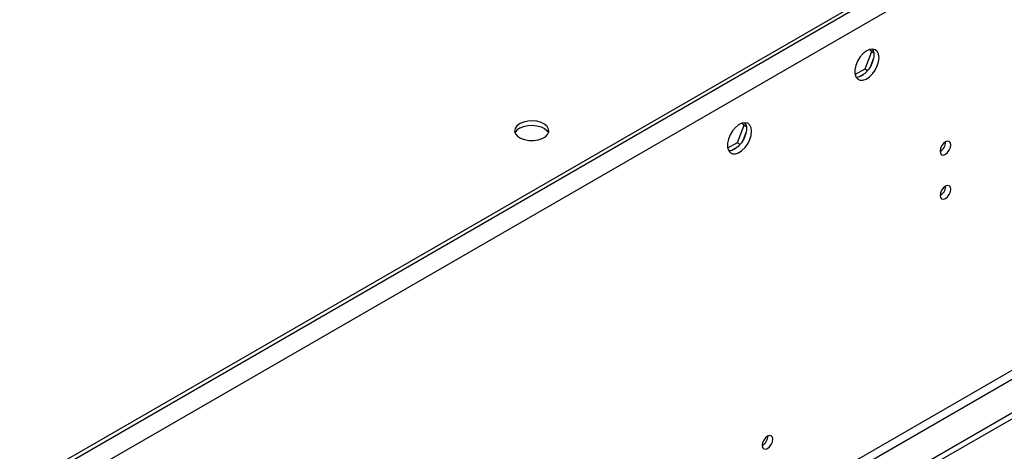
# Model space of a CAD drawing. Units: millimetres. Extents: x 4 to 11134, y 11 to 15752.
# Drawn here: x 2636 to 2909, y 1982 to 2102 of the extents above; entities that cross this region are included whole.
import ezdxf

# ---------------------------------------------------------------- set-up
doc = ezdxf.new("R2010")
doc.units = ezdxf.units.MM
doc.header["$LTSCALE"] = 53

msp = doc.modelspace()

# ---------------------------------------------------------------- linework, layer by layer
at = {"color": 8, "linetype": 'Continuous', "lineweight": 25}
for p, q in [((3369.906, 2394.845), (1591.533, 1368.212)), ((3372.381, 2390.559), (1594.008, 1363.926)), ((3333.667, 2248.586), (1632.721, 1266.651)), ((1633.782, 1264.814), (3334.728, 2246.749))]:
    msp.add_line(p, q, dxfattribs=at)
at = {"color": 7, "linetype": 'Continuous', "lineweight": 25}
for p, q in [((3326.95, 2371.272), (1634.49, 1394.235)), ((3326.95, 2370.047), (1634.49, 1393.011)), ((3395.009, 2272.16), (1641.914, 1260.12)), ((3395.009, 2270.527), (1641.914, 1258.487)), ((2872.735, 2094), (2873.25, 2093.266)), ((2872.636, 2093.243), (2870.779, 2088.456)), ((2872.179, 2093.893), (2872.636, 2093.243)), ((2873.25, 2091.48), (2872.286, 2088.994)), ((2873.319, 2092.849), (2872.636, 2093.243)), ((2870.779, 2088.456), (2868.12, 2086.921)), ((2870.946, 2087.328), (2869.018, 2086.214)), ((2871.578, 2087.994), (2870.779, 2088.456)), ((2837.281, 2072.833), (2835.423, 2068.045)), ((2836.824, 2073.483), (2837.281, 2072.833)), ((2837.964, 2072.439), (2837.281, 2072.833)), ((2837.379, 2073.59), (2837.895, 2072.856)), ((2837.895, 2071.07), (2836.931, 2068.584)), ((2835.423, 2068.045), (2832.765, 2066.511)), ((2835.591, 2066.917), (2833.662, 2065.804)), ((2836.222, 2067.584), (2835.423, 2068.045)), ((2893.21, 2068.213), (2893.209, 2068.292)), ((2893.21, 2055.965), (2893.209, 2056.044))]:
    msp.add_line(p, q, dxfattribs=at)
at = {"color": 7, "linetype": 'Continuous', "lineweight": 25, "flags": 128}
for points in [[(2874.755, 2091.609), (2874.63, 2092.583), (2874.266, 2093.342), (2873.689, 2093.828), (2872.941, 2094.006), (2872.08, 2093.862), (2871.167, 2093.407), (2870.271, 2092.675), (2869.459, 2091.72), (2868.791, 2090.613), (2868.315, 2089.436), (2868.069, 2088.277), (2868.069, 2087.221), (2868.315, 2086.346), (2868.791, 2085.718), (2869.459, 2085.383), (2870.271, 2085.366), (2871.167, 2085.668), (2872.08, 2086.267), (2872.941, 2087.118), (2873.689, 2088.159), (2874.266, 2089.311), (2874.63, 2090.49), (2874.755, 2091.609)], [(2872.956, 2094.005), (2873.063, 2093.81), (2873.309, 2092.935), (2873.309, 2091.879), (2873.063, 2090.719), (2872.587, 2089.542), (2871.919, 2088.436), (2871.107, 2087.481), (2870.211, 2086.749), (2869.298, 2086.294), (2868.437, 2086.15), (2868.422, 2086.151)], [(2775.083, 2073.3), (2774.301, 2072.705), (2773.827, 2072.011), (2773.694, 2071.268), (2773.914, 2070.532), (2774.47, 2069.858), (2775.32, 2069.295), (2776.402, 2068.885), (2777.635, 2068.659), (2778.927, 2068.634), (2780.184, 2068.81), (2781.312, 2069.176), (2782.227, 2069.704), (2782.86, 2070.355), (2783.167, 2071.081), (2783.123, 2071.827), (2782.731, 2072.539), (2782.022, 2073.164), (2781.047, 2073.654), (2779.879, 2073.975), (2778.604, 2074.102), (2777.317, 2074.026), (2776.114, 2073.752), (2775.083, 2073.3)], [(2775.083, 2072.076), (2776.114, 2072.527), (2777.317, 2072.801), (2778.604, 2072.877), (2779.879, 2072.75), (2781.047, 2072.43), (2782.022, 2071.939), (2782.731, 2071.314), (2783.072, 2070.749)], [(2839.4, 2071.199), (2839.275, 2072.173), (2838.911, 2072.932), (2838.333, 2073.418), (2837.586, 2073.595), (2836.724, 2073.451), (2835.812, 2072.997), (2834.916, 2072.265), (2834.104, 2071.31), (2833.435, 2070.203), (2832.96, 2069.026), (2832.713, 2067.867), (2832.713, 2066.811), (2832.96, 2065.936), (2833.435, 2065.308), (2834.104, 2064.973), (2834.916, 2064.956), (2835.812, 2065.258), (2836.724, 2065.857), (2837.586, 2066.708), (2838.333, 2067.748), (2838.911, 2068.901), (2839.275, 2070.08), (2839.4, 2071.199)], [(2837.601, 2073.595), (2837.707, 2073.4), (2837.954, 2072.525), (2837.954, 2071.469), (2837.707, 2070.309), (2837.232, 2069.132), (2836.563, 2068.025), (2835.751, 2067.071), (2834.856, 2066.339), (2833.943, 2065.884), (2833.081, 2065.74), (2833.067, 2065.741)], [(2894.624, 2067.396), (2894.511, 2067.987), (2894.189, 2068.358), (2893.708, 2068.451), (2893.139, 2068.254), (2892.571, 2067.795), (2892.09, 2067.145), (2891.768, 2066.403), (2891.655, 2065.682), (2891.768, 2065.091), (2892.09, 2064.72), (2892.571, 2064.627), (2893.139, 2064.824), (2893.708, 2065.283), (2894.189, 2065.933), (2894.511, 2066.675), (2894.624, 2067.396)], [(2894.624, 2055.148), (2894.511, 2055.739), (2894.189, 2056.11), (2893.708, 2056.203), (2893.139, 2056.006), (2892.571, 2055.547), (2892.09, 2054.897), (2891.768, 2054.155), (2891.655, 2053.434), (2891.768, 2052.843), (2892.09, 2052.472), (2892.571, 2052.379), (2893.139, 2052.576), (2893.708, 2053.035), (2894.189, 2053.685), (2894.511, 2054.427), (2894.624, 2055.148)], [(2845.304, 1985.849), (2845.191, 1986.44), (2844.869, 1986.81), (2844.387, 1986.904), (2843.819, 1986.707), (2843.251, 1986.248), (2842.769, 1985.598), (2842.447, 1984.856), (2842.334, 1984.135), (2842.447, 1983.544), (2842.769, 1983.173), (2843.251, 1983.08), (2843.819, 1983.277), (2844.387, 1983.736), (2844.869, 1984.385), (2845.191, 1985.128), (2845.304, 1985.849)]]:
    msp.add_lwpolyline(points, dxfattribs=at)
at = {"color": 7, "linetype": 'Continuous', "lineweight": 25}
for centre, radius, start, end in [((2776.237, 2069.697), 2.643, 115.87971, 156.55767), ((2890.085, 2068.306), 3.127, 300.17112, 358.28842), ((2890.085, 2056.058), 3.127, 300.17112, 358.28842), ((2840.854, 1986.703), 3.034, 299.22539, 0.78089)]:
    msp.add_arc(centre, radius, start, end, dxfattribs=at)

doc.saveas('drawing.dxf')
